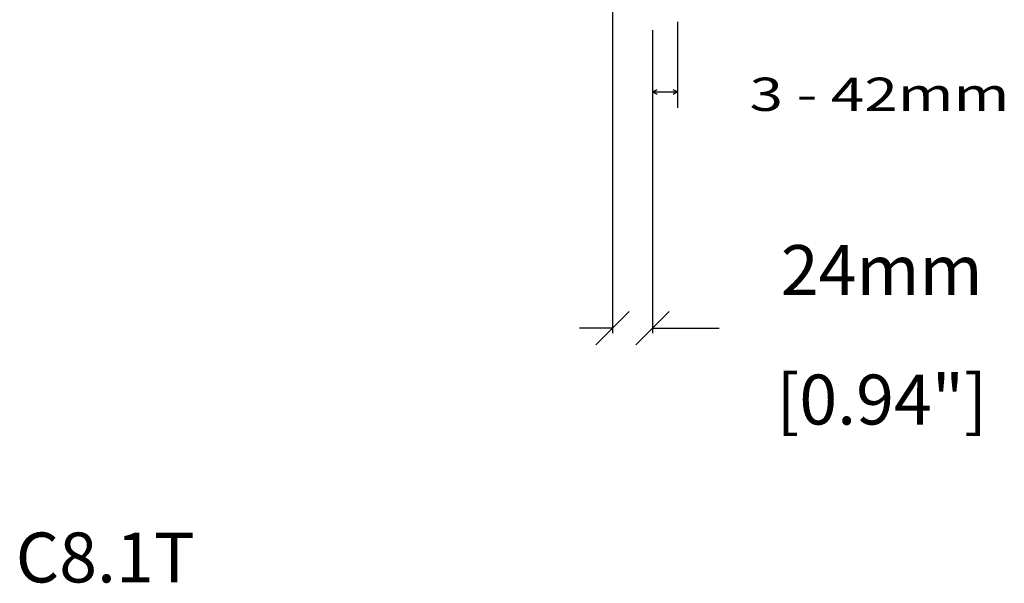
# Model space of a CAD drawing. Extents: x 3398 to 5080, y 1884 to 3794.
# Drawn here: x 4241 to 4832, y 1884 to 2223 of the extents above; entities that cross this region are included whole.
import ezdxf

# ---------------------------------------------------------------- set-up
doc = ezdxf.new("R2010")
doc.units = 0
doc.header["$MEASUREMENT"] = 0
doc.layers.get('0').update_dxf_attribs({"linetype": 'CONTINUOUS'})
doc.layers.get('Defpoints').update_dxf_attribs({"linetype": 'CONTINUOUS'})
doc.layers.add('OBJECT', color=1, linetype='CONTINUOUS')
doc.layers.add('TEXT', color=7, linetype='CONTINUOUS')
doc.styles.get("Standard").update_dxf_attribs({"font": 'romans.shx', "oblique": 10, "height": 30})
doc.dimstyles.get("Standard").update_dxf_attribs({"dimtxt": 20, "dimasz": 20, "dimexe": 3, "dimexo": 30, "dimgap": 20, "dimtad": 0, "dimdec": 0, "dimzin": 0, "dimdsep": 46, "dimtxsty": 'Standard', "dimblk": 'OBLIQUE', "dimcen": 12, "dimclrd": 5, "dimclre": 5, "dimclrt": 7, "dimadec": 0, "dimazin": 0, "dimtfac": 1, "dimtdec": 0, "dimtofl": 0, "dimtmove": 0, "dimatfit": 3, "dimldrblk": 'OBLIQUE', "dimfxl": 1, "dimtolj": 1, "dimtzin": 0, "dimarcsym": 0})

# ---------------------------------------------------------------- blocks, each defined once
blk = doc.blocks.new('_Oblique')
at = {"layer": 'OBJECT', "color": 0, "lineweight": -2}
blk.add_line((-0.5, -0.5), (0.5, 0.5), dxfattribs=at)
blk = doc.blocks.new('*D11')
at = {"layer": 'Defpoints', "color": 0}
for p in [(4597.05, 2401.22), (4621.05, 2225.4), (4621.05, 2037.48)]:
    blk.add_point(p, dxfattribs=at)
at = {"layer": 'TEXT', "color": 5, "lineweight": -2}
for p, q in [((4597.05, 2371.22), (4597.05, 2034.48)), ((4621.05, 2195.4), (4621.05, 2034.48)), ((4597.05, 2037.48), (4577.05, 2037.48)), ((4621.05, 2037.48), (4661.05, 2037.48))]:
    blk.add_line(p, q, dxfattribs=at)
at = {"layer": 'TEXT', "color": 5, "lineweight": -2, "xscale": 20, "yscale": 20, "zscale": 20}
blk.add_blockref('_Oblique', (4597.05, 2037.48), dxfattribs=at)
at = {"layer": 'TEXT', "color": 5, "lineweight": -2, "xscale": 20, "yscale": 20, "zscale": 20, "rotation": 180}
blk.add_blockref('_Oblique', (4621.05, 2037.48), dxfattribs=at)
at = {"layer": 'TEXT', "color": 7, "char_height": 30, "attachment_point": 5}
for s, insert in [('\\A1;24mm', (4758.66, 2072.48)), ('\\A1;[0.94"]', (4758.66, 1994.63))]:
    blk.add_mtext(s, dxfattribs=dict(at, insert=insert))

msp = doc.modelspace()

# ---------------------------------------------------------------- linework, layer by layer
at = {"color": 5, "linetype": 'Continuous'}
for p, q in [((4636.05, 2221.67), (4636.05, 2169.96)), ((4621.05, 2216.58), (4621.05, 2170.32)), ((4621.05, 2179.48), (4623.7, 2180.91)), ((4621.05, 2179.48), (4623.74, 2178.16)), ((4621.05, 2179.48), (4636.05, 2179.48)), ((4636.05, 2179.48), (4633.36, 2180.79)), ((4636.05, 2179.48), (4633.4, 2178.05))]:
    msp.add_line(p, q, dxfattribs=at)

# ---------------------------------------------------------------- texts
at = {"color": 0, "linetype": 'Continuous', "width": 1.326923}
msp.add_text('3 - 42mm', height=20, dxfattribs=at).set_placement((4679.25, 2168.11))
at = {"layer": 'TEXT', "oblique": 10}
msp.add_text('%%UC8.1T', height=30, dxfattribs=at).set_placement((4238.55, 1884.72))

# ---------------------------------------------------------------- dimensions: what is measured, and where the dimension line sits
at = {"layer": 'TEXT'}
dim = msp.add_linear_dim(base=(4621.05, 2037.48), p1=(4597.05, 2401.22), p2=(4621.05, 2225.4), dimstyle='Standard', override={"dimpost": 'mm\\X'}, dxfattribs=at)
dim.commit()
dim.dimension.update_dxf_attribs({"geometry": '*D11', "text_midpoint": (4758.66, 2037.48)})

doc.saveas('drawing.dxf')
